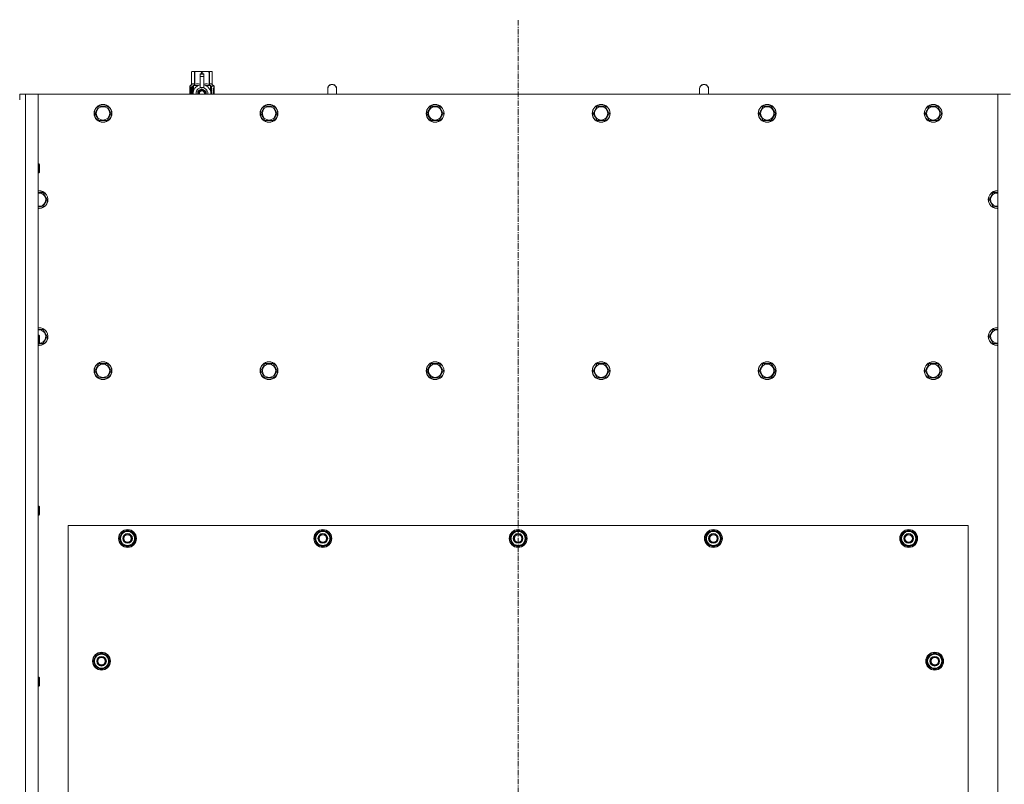
# Model space of a CAD drawing. Units: millimetres. Extents: x 0 to 30584, y -7 to 21000.
# Drawn here: x 5251 to 6574, y 6406 to 7434 of the extents above; entities that cross this region are included whole.
import ezdxf

# ---------------------------------------------------------------- set-up
doc = ezdxf.new("R2010")
doc.units = ezdxf.units.MM
doc.linetypes.add('K5LT_AXLED', pattern=[12, 7.5, -1.5, 1.5, -1.5])
doc.linetypes.add('K5LT_THIN', pattern=[0])
for name, color, linetype, true_color in [('OSI', 2, 'Continuous', 0xffff00), ('R', 1, 'Continuous', 0xff0000), ('WELDING', 7, 'Continuous', 0xffffff)]:
    doc.layers.add(name, color=color, linetype=linetype, true_color=true_color)

msp = doc.modelspace()

# ---------------------------------------------------------------- linework, layer by layer
at = {"layer": 'OSI', "color": 30, "linetype": 'K5LT_AXLED', "lineweight": 18, "true_color": 0xff8000}
msp.add_line((5920.7, 5277.6), (5920.7, 7433.6), dxfattribs=at)
at = {"layer": 'R', "color": 7, "linetype": 'K5LT_THIN', "lineweight": 18}
for p, q in [((5481.8, 7363.5), (5482.7, 7364.1)), ((5481.8, 7363.5), (5481.8, 7363.5)), ((5481.8, 7346.4), (5481.8, 7363.5)), ((5481.8, 7346.4), (5481.8, 7363.5)), ((5482.7, 7364.1), (5483.7, 7364.1)), ((5483.7, 7364.1), (5490.7, 7364.1)), ((5485.6, 7363.5), (5485.6, 7346.4)), ((5485.6, 7363.5), (5486.2, 7363.5)), ((5486.2, 7346.4), (5486.2, 7363.5)), ((5490.7, 7364.1), (5500.7, 7364.1)), ((5493.2, 7360.7), (5493.2, 7360.7)), ((5498.2, 7360.7), (5493.2, 7360.7)), ((5493.2, 7360.1), (5493.2, 7360.7)), ((5498.2, 7360.7), (5493.2, 7360.7)), ((5493.2, 7357.2), (5493.2, 7360.1)), ((5498.2, 7360.1), (5493.2, 7360.1)), ((5495.3, 7363.5), (5495.3, 7360.7)), ((5495.3, 7363.5), (5496.1, 7363.5)), ((5496.1, 7360.7), (5496.1, 7363.5)), ((5498.2, 7360.7), (5498.2, 7360.1)), ((5498.2, 7360.7), (5498.2, 7360.7)), ((5498.2, 7360.1), (5498.2, 7357.2)), ((5500.7, 7364.1), (5507.7, 7364.1)), ((5505.3, 7363.5), (5505.8, 7363.5)), ((5505.3, 7363.5), (5505.3, 7346.4)), ((5505.8, 7346.4), (5505.8, 7363.5)), ((5507.7, 7364.1), (5508.7, 7364.1)), ((5509.6, 7363.5), (5508.7, 7364.1)), ((5509.6, 7363.5), (5509.6, 7346.4)), ((5509.6, 7346.4), (5509.6, 7363.5)), ((5509.6, 7363.5), (5509.6, 7363.5)), ((5479.5, 7344.1), (5481.8, 7346.4)), ((5481.8, 7346.4), (5481.8, 7346.4)), ((5485.6, 7346.4), (5486.2, 7346.4)), ((5493.2, 7357.2), (5498.2, 7357.2)), ((5493.2, 7342.3), (5493.2, 7357.2)), ((5498.2, 7357.2), (5498.2, 7342.3)), ((5505.3, 7346.4), (5505.8, 7346.4)), ((5509.6, 7346.4), (5509.6, 7346.4)), ((5512, 7344.1), (5509.6, 7346.4)), ((5250.7, 7333.6), (5258.7, 7333.6)), ((5250.7, 7325.6), (5250.7, 7333.6)), ((5258.7, 7333.6), (5275.7, 7333.6)), ((5258.7, 7333.6), (5258.7, 5523.6)), ((6565.7, 7333.6), (5275.7, 7333.6)), ((5275.7, 7333.6), (5275.7, 5523.6)), ((5481.9, 7342.4), (5479.4, 7342.4)), ((5479.4, 7333.6), (5479.4, 7342.4)), ((5482.9, 7344.1), (5479.5, 7344.1)), ((5479.5, 7342.4), (5479.5, 7344.1)), ((5479.7, 7338.4), (5481, 7338.4)), ((5479.7, 7336.9), (5479.7, 7338.4)), ((5481, 7336.9), (5479.7, 7336.9)), ((5479.8, 7338.4), (5479.8, 7336.9)), ((5481, 7340.3), (5481.5, 7340.3)), ((5481, 7338.4), (5481, 7340.3)), ((5481.1, 7338.4), (5481, 7338.4)), ((5481.1, 7336.9), (5481, 7336.9)), ((5481, 7335), (5481, 7336.9)), ((5481.5, 7335), (5481, 7335)), ((5481.1, 7340.3), (5481.1, 7338.4)), ((5481.1, 7336.9), (5481.1, 7335)), ((5481.5, 7340.3), (5481.5, 7335)), ((5482, 7342.4), (5481.9, 7342.4)), ((5481.9, 7333.6), (5481.9, 7342.4)), ((5482, 7342.4), (5482, 7333.6)), ((5482.9, 7333.6), (5482.9, 7344.1)), ((5484, 7336.7), (5484, 7336.7)), ((5484, 7336.7), (5484, 7336.7)), ((5484.2, 7345.1), (5490.6, 7345.1)), ((5484.2, 7345.1), (5484.2, 7337.6)), ((5495.7, 7340.6), (5490.2, 7337.4)), ((5490.2, 7337.4), (5490.2, 7334.2)), ((5490.2, 7334.2), (5490.2, 7333.6)), ((5493.2, 7341.8), (5493.2, 7342.3)), ((5493.8, 7342.3), (5493.2, 7342.3)), ((5501.3, 7337.4), (5495.7, 7340.6)), ((5498.2, 7342.3), (5497.6, 7342.3)), ((5498.2, 7342.3), (5498.2, 7341.8)), ((5500.9, 7345.1), (5507.2, 7345.1)), ((5501.3, 7333.6), (5501.3, 7337.4)), ((5507.2, 7337.6), (5507.2, 7345.1)), ((5507.5, 7336.7), (5507.5, 7336.7)), ((5507.5, 7336.7), (5507.5, 7336.7)), ((5512, 7344.1), (5508.5, 7344.1)), ((5508.5, 7344.1), (5508.5, 7333.6)), ((5510.6, 7340.1), (5510.6, 7341.6)), ((5510.6, 7341.6), (5510.7, 7341.6)), ((5510.6, 7340.1), (5510.7, 7340.1)), ((5510.6, 7338.5), (5510.6, 7338.7)), ((5510.6, 7338.7), (5510.7, 7338.7)), ((5510.6, 7338.5), (5510.7, 7338.5)), ((5510.6, 7336.7), (5510.7, 7336.7)), ((5510.6, 7336.3), (5510.6, 7336.7)), ((5510.6, 7336.3), (5510.7, 7336.3)), ((5510.6, 7334.3), (5510.6, 7334.7)), ((5510.6, 7334.7), (5510.7, 7334.7)), ((5510.6, 7334.3), (5510.7, 7334.3)), ((5510.7, 7341.6), (5510.9, 7341.6)), ((5510.7, 7340.1), (5510.7, 7341.6)), ((5510.7, 7338.5), (5510.7, 7338.7)), ((5510.7, 7338.7), (5511.7, 7338.7)), ((5510.7, 7336.7), (5511.7, 7336.7)), ((5510.7, 7336.3), (5510.7, 7336.7)), ((5511.5, 7336.3), (5510.7, 7336.3)), ((5510.7, 7334.3), (5510.7, 7334.7)), ((5511.7, 7334.3), (5510.7, 7334.3)), ((5510.9, 7341.6), (5510.9, 7340.4)), ((5510.9, 7337.6), (5511, 7337.6)), ((5511, 7340.8), (5511.1, 7340.8)), ((5511.7, 7338.3), (5511, 7338.3)), ((5511.1, 7337.6), (5511, 7337.6)), ((5511, 7334.7), (5511.7, 7334.7)), ((5511.2, 7339.8), (5511.3, 7339.8)), ((5511.2, 7333.7), (5511.3, 7333.7)), ((5511.3, 7341.8), (5511.4, 7341.8)), ((5511.3, 7340.1), (5511.3, 7339.8)), ((5511.4, 7339.7), (5511.4, 7340.1)), ((5511.4, 7340.1), (5511.5, 7340.1)), ((5511.4, 7339.7), (5511.5, 7339.7)), ((5511.5, 7340.7), (5511.6, 7340.7)), ((5511.5, 7339.7), (5511.5, 7340.1)), ((5511.7, 7338.7), (5511.7, 7338.3)), ((5511.7, 7336.7), (5511.7, 7336.3)), ((5511.7, 7334.7), (5511.7, 7334.3)), ((5511.9, 7340.6), (5512, 7340.6)), ((5511.9, 7340.2), (5511.9, 7340.6)), ((5511.9, 7340.2), (5512, 7340.2)), ((5511.9, 7339.8), (5512, 7339.8)), ((5511.9, 7339.4), (5511.9, 7339.8)), ((5511.9, 7339.4), (5512, 7339.4)), ((5511.9, 7338.9), (5512, 7338.9)), ((5511.9, 7337.9), (5512, 7337.9)), ((5511.9, 7336.9), (5512, 7336.9)), ((5511.9, 7336.4), (5511.9, 7336.7)), ((5511.9, 7336.7), (5512, 7336.7)), ((5511.9, 7336.4), (5512, 7336.4)), ((5511.9, 7334.5), (5511.9, 7334.7)), ((5511.9, 7334.7), (5512, 7334.7)), ((5511.9, 7334.5), (5512, 7334.5)), ((5511.9, 7333.6), (5512, 7333.6)), ((5512, 7340.6), (5512, 7344.1)), ((5512, 7340.2), (5512, 7340.6)), ((5512, 7339.8), (5512, 7340.2)), ((5512, 7339.4), (5512, 7339.8)), ((5512, 7338.9), (5512, 7339.4)), ((5512, 7338.9), (5512, 7338.9)), ((5512, 7338.9), (5512, 7338.9)), ((5512, 7337.6), (5512.1, 7337.6)), ((5512.1, 7337.3), (5512, 7336.9)), ((5512, 7336.9), (5512, 7336.9)), ((5512, 7336.7), (5512, 7336.9)), ((5512, 7336.8), (5512, 7336.8)), ((5512, 7336.4), (5512, 7336.7)), ((5512, 7334.7), (5512, 7335.9)), ((5512, 7335.5), (5512, 7335.5)), ((5512, 7334.7), (5512.1, 7334.7)), ((5512, 7334.5), (5512, 7334.7)), ((5512.1, 7334.3), (5512, 7334.3)), ((5512.1, 7333.6), (5512, 7333.6)), ((5512, 7333.6), (5512, 7333.6)), ((5512.1, 7340.5), (5512.1, 7340.3)), ((5512.1, 7339.7), (5512.1, 7339.5)), ((5512.1, 7337.9), (5512.1, 7338.4)), ((5512.1, 7335.9), (5512.1, 7336.2)), ((5512.1, 7334.3), (5512.1, 7334.7)), ((5676.7, 7340.6), (5676.7, 7333.6)), ((6176.7, 7340.6), (6176.7, 7333.6)), ((6565.7, 7333.6), (6582.7, 7333.6)), ((6565.7, 5523.6), (6565.7, 7333.6)), ((5351.8, 7307.6), (5357.2, 7317.1)), ((5354.5, 7302.8), (5351.8, 7307.6)), ((5357.2, 7317.1), (5368.2, 7317.1)), ((5368.2, 7317.1), (5373.7, 7307.6)), ((5373.7, 7307.6), (5368.2, 7298.1)), ((5575, 7307.6), (5580.4, 7317.1)), ((5577.7, 7302.8), (5575, 7307.6)), ((5580.4, 7317.1), (5591.4, 7317.1)), ((5591.4, 7317.1), (5596.9, 7307.6)), ((5596.9, 7307.6), (5591.4, 7298.1)), ((5798.2, 7307.6), (5803.6, 7317.1)), ((5800.9, 7302.8), (5798.2, 7307.6)), ((5803.6, 7317.1), (5814.6, 7317.1)), ((5814.6, 7317.1), (5820.1, 7307.6)), ((5820.1, 7307.6), (5814.6, 7298.1)), ((6021.4, 7307.6), (6026.8, 7317.1)), ((6024.1, 7302.8), (6021.4, 7307.6)), ((6026.8, 7317.1), (6037.8, 7317.1)), ((6037.8, 7317.1), (6043.3, 7307.6)), ((6043.3, 7307.6), (6037.8, 7298.1)), ((6244.6, 7307.6), (6250, 7317.1)), ((6247.3, 7302.8), (6244.6, 7307.6)), ((6250, 7317.1), (6261, 7317.1)), ((6261, 7317.1), (6266.5, 7307.6)), ((6266.5, 7307.6), (6261, 7298.1)), ((6467.8, 7307.6), (6473.2, 7317.1)), ((6470.5, 7302.8), (6467.8, 7307.6)), ((6473.2, 7317.1), (6484.2, 7317.1)), ((6484.2, 7317.1), (6489.7, 7307.6)), ((6489.7, 7307.6), (6484.2, 7298.1)), ((5357.2, 7298.1), (5354.5, 7302.8)), ((5368.2, 7298.1), (5357.2, 7298.1)), ((5580.4, 7298.1), (5577.7, 7302.8)), ((5591.4, 7298.1), (5580.4, 7298.1)), ((5803.6, 7298.1), (5800.9, 7302.8)), ((5814.6, 7298.1), (5803.6, 7298.1)), ((6026.8, 7298.1), (6024.1, 7302.8)), ((6037.8, 7298.1), (6026.8, 7298.1)), ((6250, 7298.1), (6247.3, 7302.8)), ((6261, 7298.1), (6250, 7298.1)), ((6473.2, 7298.1), (6470.5, 7302.8)), ((6484.2, 7298.1), (6473.2, 7298.1)), ((5275.7, 7239.6), (5276.6, 7239.6)), ((5276.6, 7239.6), (5277.2, 7238.6)), ((5276.6, 7239.6), (5276.6, 7227.6)), ((5275.7, 7227.6), (5276.6, 7227.6)), ((5276.6, 7227.6), (5277.2, 7228.6)), ((5277.2, 7238.6), (5277.2, 7228.6)), ((5275.7, 7201.1), (5282.2, 7201.1)), ((5282.2, 7201.1), (5287.7, 7191.6)), ((6553.8, 7191.6), (6559.2, 7201.1)), ((6559.2, 7201.1), (6565.7, 7201.1)), ((5287.7, 7191.6), (5282.2, 7182.1)), ((6559.2, 7182.1), (6553.8, 7191.6)), ((5276.7, 7182.1), (5275.7, 7182.1)), ((5282.2, 7182.1), (5276.7, 7182.1)), ((6564.7, 7182.1), (6559.2, 7182.1)), ((6565.7, 7182.1), (6564.7, 7182.1)), ((5275.7, 7017.1), (5282.2, 7017.1)), ((5282.2, 7017.1), (5287.7, 7007.6)), ((6553.8, 7007.6), (6559.2, 7017.1)), ((6559.2, 7017.1), (6565.7, 7017.1)), ((5275.7, 7009.6), (5276.6, 7009.6)), ((5276.6, 7009.6), (5277.2, 7008.6)), ((5276.6, 7009.6), (5276.6, 6997.6)), ((5277.2, 7008.6), (5277.2, 6998.6)), ((5287.7, 7007.6), (5282.2, 6998.1)), ((6559.2, 6998.1), (6553.8, 7007.6)), ((5275.7, 6997.6), (5276.6, 6997.6)), ((5276.6, 6997.6), (5277.2, 6998.6)), ((5282.2, 6998.1), (5276.9, 6998.1)), ((6564.7, 6998.1), (6559.2, 6998.1)), ((6565.7, 6998.1), (6564.7, 6998.1)), ((5351.8, 6961.6), (5357.2, 6971.1)), ((5357.2, 6971.1), (5368.2, 6971.1)), ((5368.2, 6971.1), (5373.7, 6961.6)), ((5575, 6961.6), (5580.4, 6971.1)), ((5580.4, 6971.1), (5591.4, 6971.1)), ((5591.4, 6971.1), (5596.9, 6961.6)), ((5798.2, 6961.6), (5803.6, 6971.1)), ((5803.6, 6971.1), (5814.6, 6971.1)), ((5814.6, 6971.1), (5820.1, 6961.6)), ((6021.4, 6961.6), (6026.8, 6971.1)), ((6026.8, 6971.1), (6037.8, 6971.1)), ((6037.8, 6971.1), (6043.3, 6961.6)), ((6244.6, 6961.6), (6250, 6971.1)), ((6250, 6971.1), (6261, 6971.1)), ((6261, 6971.1), (6266.5, 6961.6)), ((6467.8, 6961.6), (6473.2, 6971.1)), ((6473.2, 6971.1), (6484.2, 6971.1)), ((6484.2, 6971.1), (6489.7, 6961.6)), ((5357.2, 6952.1), (5351.8, 6961.6)), ((5362.7, 6952.1), (5357.2, 6952.1)), ((5368.2, 6952.1), (5362.7, 6952.1)), ((5373.7, 6961.6), (5368.2, 6952.1)), ((5580.4, 6952.1), (5575, 6961.6)), ((5585.9, 6952.1), (5580.4, 6952.1)), ((5591.4, 6952.1), (5585.9, 6952.1)), ((5596.9, 6961.6), (5591.4, 6952.1)), ((5803.6, 6952.1), (5798.2, 6961.6)), ((5809.1, 6952.1), (5803.6, 6952.1)), ((5814.6, 6952.1), (5809.1, 6952.1)), ((5820.1, 6961.6), (5814.6, 6952.1)), ((6026.8, 6952.1), (6021.4, 6961.6)), ((6032.3, 6952.1), (6026.8, 6952.1)), ((6037.8, 6952.1), (6032.3, 6952.1)), ((6043.3, 6961.6), (6037.8, 6952.1)), ((6250, 6952.1), (6244.6, 6961.6)), ((6255.5, 6952.1), (6250, 6952.1)), ((6261, 6952.1), (6255.5, 6952.1)), ((6266.5, 6961.6), (6261, 6952.1)), ((6473.2, 6952.1), (6467.8, 6961.6)), ((6478.7, 6952.1), (6473.2, 6952.1)), ((6484.2, 6952.1), (6478.7, 6952.1)), ((6489.7, 6961.6), (6484.2, 6952.1)), ((5275.7, 6779.6), (5276.6, 6779.6)), ((5276.6, 6779.6), (5277.2, 6778.6)), ((5276.6, 6779.6), (5276.6, 6767.6)), ((5277.2, 6778.6), (5277.2, 6768.6)), ((5275.7, 6767.6), (5276.6, 6767.6)), ((5276.6, 6767.6), (5277.2, 6768.6)), ((5315.7, 6753.6), (5315.7, 5608.6)), ((6525.7, 6753.6), (5315.7, 6753.6)), ((6525.7, 5608.6), (6525.7, 6753.6)), ((5384.8, 6736.1), (5390.2, 6745.6)), ((5385.4, 6737.2), (5385.3, 6737.2)), ((5386.1, 6738.3), (5385.5, 6738.3)), ((5390.2, 6745.6), (5395.7, 6745.6)), ((5395.7, 6745.6), (5401.2, 6745.6)), ((5401.2, 6745.6), (5406.7, 6736.1)), ((5647.3, 6736.1), (5652.7, 6745.6)), ((5647.9, 6737.2), (5647.8, 6737.2)), ((5648.6, 6738.3), (5648, 6738.3)), ((5652.7, 6745.6), (5658.2, 6745.6)), ((5658.2, 6745.6), (5663.7, 6745.6)), ((5663.7, 6745.6), (5669.2, 6736.1)), ((5909.8, 6736.1), (5915.2, 6745.6)), ((5910.4, 6737.2), (5910.3, 6737.2)), ((5911.1, 6738.3), (5910.5, 6738.3)), ((5915.2, 6745.6), (5920.7, 6745.6)), ((5920.7, 6745.6), (5926.2, 6745.6)), ((5926.2, 6745.6), (5931.7, 6736.1)), ((6172.3, 6736.1), (6177.7, 6745.6)), ((6172.9, 6737.2), (6172.8, 6737.2)), ((6173.6, 6738.3), (6173, 6738.3)), ((6177.7, 6745.6), (6183.2, 6745.6)), ((6183.2, 6745.6), (6188.7, 6745.6)), ((6188.7, 6745.6), (6194.2, 6736.1)), ((6434.8, 6736.1), (6440.2, 6745.6)), ((6435.4, 6737.2), (6435.3, 6737.2)), ((6436.1, 6738.3), (6435.5, 6738.3)), ((6440.2, 6745.6), (6445.7, 6745.6)), ((6445.7, 6745.6), (6451.2, 6745.6)), ((6451.2, 6745.6), (6456.7, 6736.1)), ((5390.2, 6726.6), (5384.8, 6736.1)), ((5385.3, 6735), (5385.3, 6735)), ((5395.7, 6726.6), (5390.2, 6726.6)), ((5401.2, 6726.6), (5395.7, 6726.6)), ((5406.7, 6736.1), (5401.2, 6726.6)), ((5652.7, 6726.6), (5647.3, 6736.1)), ((5647.8, 6735), (5647.8, 6735)), ((5658.2, 6726.6), (5652.7, 6726.6)), ((5663.7, 6726.6), (5658.2, 6726.6)), ((5669.2, 6736.1), (5663.7, 6726.6)), ((5915.2, 6726.6), (5909.8, 6736.1)), ((5910.3, 6735), (5910.3, 6735)), ((5920.7, 6726.6), (5915.2, 6726.6)), ((5926.2, 6726.6), (5920.7, 6726.6)), ((5931.7, 6736.1), (5926.2, 6726.6)), ((6177.7, 6726.6), (6172.3, 6736.1)), ((6172.8, 6735), (6172.8, 6735)), ((6183.2, 6726.6), (6177.7, 6726.6)), ((6188.7, 6726.6), (6183.2, 6726.6)), ((6194.2, 6736.1), (6188.7, 6726.6)), ((6440.2, 6726.6), (6434.8, 6736.1)), ((6435.3, 6735), (6435.3, 6735)), ((6445.7, 6726.6), (6440.2, 6726.6)), ((6451.2, 6726.6), (6445.7, 6726.6)), ((6456.7, 6736.1), (6451.2, 6726.6)), ((5349.8, 6571.1), (5355.2, 6580.6)), ((5355.2, 6580.6), (5360.7, 6580.6)), ((5360.7, 6580.6), (5366.2, 6580.6)), ((5366.2, 6580.6), (5371.7, 6571.1)), ((6469.8, 6571.1), (6475.2, 6580.6)), ((6475.2, 6580.6), (6480.7, 6580.6)), ((6480.7, 6580.6), (6486.2, 6580.6)), ((6486.2, 6580.6), (6491.7, 6571.1)), ((5355.2, 6561.6), (5349.8, 6571.1)), ((5350.4, 6572.2), (5350.3, 6572.2)), ((5350.3, 6570), (5350.3, 6570)), ((5351.1, 6573.3), (5350.5, 6573.3)), ((5371.7, 6571.1), (5366.2, 6561.6)), ((6475.2, 6561.6), (6469.8, 6571.1)), ((6470.4, 6572.2), (6470.3, 6572.2)), ((6470.3, 6570), (6470.3, 6570)), ((6471.1, 6573.3), (6470.5, 6573.3)), ((6491.7, 6571.1), (6486.2, 6561.6)), ((5360.7, 6561.6), (5355.2, 6561.6)), ((5366.2, 6561.6), (5360.7, 6561.6)), ((6480.7, 6561.6), (6475.2, 6561.6)), ((6486.2, 6561.6), (6480.7, 6561.6)), ((5275.7, 6549.6), (5276.6, 6549.6)), ((5276.6, 6549.6), (5277.2, 6548.6)), ((5276.6, 6549.6), (5276.6, 6537.6)), ((5276.6, 6537.6), (5277.2, 6538.6)), ((5277.2, 6548.6), (5277.2, 6538.6)), ((5275.7, 6537.6), (5276.6, 6537.6))]:
    msp.add_line(p, q, dxfattribs=at)
for centre, radius in [((5362.7, 7307.6), 12), ((5362.7, 7307.6), 11.8), ((5585.9, 7307.6), 12), ((5585.9, 7307.6), 11.8), ((5809.1, 7307.6), 12), ((5809.1, 7307.6), 11.8), ((6032.3, 7307.6), 12), ((6032.3, 7307.6), 11.8), ((6255.5, 7307.6), 12), ((6255.5, 7307.6), 11.8), ((6478.7, 7307.6), 12), ((6478.7, 7307.6), 11.8), ((5362.7, 7307.6), 8.97), ((5585.9, 7307.6), 8.97), ((5809.1, 7307.6), 8.97), ((6032.3, 7307.6), 8.97), ((6255.5, 7307.6), 8.97), ((6478.7, 7307.6), 8.97), ((5362.7, 6961.6), 12), ((5362.7, 6961.6), 11.8), ((5362.7, 6961.6), 8.97), ((5585.9, 6961.6), 12), ((5585.9, 6961.6), 11.8), ((5585.9, 6961.6), 8.97), ((5809.1, 6961.6), 12), ((5809.1, 6961.6), 11.8), ((5809.1, 6961.6), 8.97), ((6032.3, 6961.6), 12), ((6032.3, 6961.6), 11.8), ((6032.3, 6961.6), 8.97), ((6255.5, 6961.6), 12), ((6255.5, 6961.6), 11.8), ((6255.5, 6961.6), 8.97), ((6478.7, 6961.6), 12), ((6478.7, 6961.6), 11.8), ((6478.7, 6961.6), 8.97), ((5395.7, 6736.1), 12), ((5395.7, 6736.1), 11.8), ((5395.7, 6736.1), 6.5), ((5395.7, 6736.1), 6), ((5395.7, 6736.1), 5), ((5658.2, 6736.1), 12), ((5658.2, 6736.1), 11.8), ((5658.2, 6736.1), 6.5), ((5658.2, 6736.1), 6), ((5658.2, 6736.1), 5), ((5920.7, 6736.1), 12), ((5920.7, 6736.1), 11.8), ((5920.7, 6736.1), 6.5), ((5920.7, 6736.1), 6), ((5920.7, 6736.1), 5), ((6183.2, 6736.1), 12), ((6183.2, 6736.1), 11.8), ((6183.2, 6736.1), 6.5), ((6183.2, 6736.1), 6), ((6183.2, 6736.1), 5), ((6445.7, 6736.1), 12), ((6445.7, 6736.1), 11.8), ((6445.7, 6736.1), 6.5), ((6445.7, 6736.1), 6), ((6445.7, 6736.1), 5), ((5360.7, 6571.1), 12), ((5360.7, 6571.1), 11.8), ((6480.7, 6571.1), 12), ((6480.7, 6571.1), 11.8), ((5360.7, 6571.1), 6.5), ((5360.7, 6571.1), 6), ((5360.7, 6571.1), 5), ((6480.7, 6571.1), 6.5), ((6480.7, 6571.1), 6), ((6480.7, 6571.1), 5)]:
    msp.add_circle(centre, radius, dxfattribs=at)
for centre, radius, start, end in [((5495.7, 7334.2), 12, 102.0247, 183.1633), ((5495.7, 7334.2), 12, 357.979, 77.9753), ((5670.7, 7340.6), 6, 0, 180.0045), ((5670.7, 7340.6), 6, 0, 180), ((6170.7, 7340.6), 6, 0, 180.0045), ((6170.7, 7340.6), 6, 0, 180), ((5495.7, 7334.2), 8, 108.21, 184.7479), ((5495.7, 7334.2), 5.2, 90, 187.3214), ((5495.7, 7334.2), 4.7, 90, 188.1059), ((5495.7, 7334.2), 4, 90, 189.5288), ((5495.7, 7334.2), 3.5, 90, 190.9057), ((5495.7, 7334.2), 8.29, 76.6635, 103.3365), ((5495.7, 7334.2), 5.2, 352.6786, 90), ((5495.7, 7334.2), 4.7, 351.8941, 90), ((5495.7, 7334.2), 4, 350.4712, 90), ((5495.7, 7334.2), 3.5, 349.0943, 90), ((5495.7, 7334.2), 8, 355.2521, 71.79), ((5495.7, 7334.2), 12, 356.8367, 357.979), ((5670.7, 7340.6), 6, 180, 180.0045), ((6170.7, 7340.6), 6, 180, 180.0045), ((5276.7, 7191.6), 12, 270, 94.7802), ((5276.7, 7191.6), 11.8, 270, 94.8504), ((5276.7, 7191.6), 8.97, 270, 96.399), ((6564.7, 7191.6), 12, 85.2198, 270), ((6564.7, 7191.6), 11.8, 85.1496, 270), ((6564.7, 7191.6), 8.97, 83.601, 270), ((5276.7, 7191.6), 8.97, 263.601, 270), ((5276.7, 7191.6), 11.8, 265.1496, 270), ((5276.7, 7191.6), 12, 265.2198, 270), ((6564.7, 7191.6), 8.97, 270, 276.399), ((6564.7, 7191.6), 11.8, 270, 274.8504), ((6564.7, 7191.6), 12, 270, 274.7802), ((5276.7, 7007.6), 12, 270, 94.7802), ((5276.7, 7007.6), 11.8, 270, 94.8504), ((5276.7, 7007.6), 8.97, 273.1945, 96.399), ((6564.7, 7007.6), 12, 85.2198, 270), ((6564.7, 7007.6), 11.8, 85.1496, 270), ((6564.7, 7007.6), 8.97, 83.601, 270), ((5276.7, 7007.6), 11.8, 265.1496, 270), ((5276.7, 7007.6), 12, 265.2198, 270), ((6564.7, 7007.6), 8.97, 270, 276.399), ((6564.7, 7007.6), 11.8, 270, 274.8504), ((6564.7, 7007.6), 12, 270, 274.7802), ((5395.7, 6736.1), 10.5, 167.3589, 173.8105), ((5395.7, 6736.1), 10.5, 124.7912, 167.3589), ((5395.7, 6736.1), 9.5, 90, 270), ((5395.7, 6736.1), 10.5, 64.7912, 115.2088), ((5395.7, 6736.1), 9.5, 270, 90), ((5395.7, 6736.1), 10.5, 4.7912, 55.2088), ((5658.2, 6736.1), 10.5, 167.3589, 173.8105), ((5658.2, 6736.1), 10.5, 124.7912, 167.3589), ((5658.2, 6736.1), 9.5, 90, 270), ((5658.2, 6736.1), 10.5, 64.7912, 115.2088), ((5658.2, 6736.1), 9.5, 270, 90), ((5658.2, 6736.1), 10.5, 4.7912, 55.2088), ((5920.7, 6736.1), 10.5, 167.3589, 173.8105), ((5920.7, 6736.1), 10.5, 124.7912, 167.3589), ((5920.7, 6736.1), 9.5, 90, 270), ((5920.7, 6736.1), 10.5, 64.7912, 115.2088), ((5920.7, 6736.1), 9.5, 270, 90), ((5920.7, 6736.1), 10.5, 4.7912, 55.2088), ((6183.2, 6736.1), 10.5, 167.3589, 173.8105), ((6183.2, 6736.1), 10.5, 124.7912, 167.3589), ((6183.2, 6736.1), 9.5, 90, 270), ((6183.2, 6736.1), 10.5, 64.7912, 115.2088), ((6183.2, 6736.1), 9.5, 270, 90), ((6183.2, 6736.1), 10.5, 4.7912, 55.2088), ((6445.7, 6736.1), 10.5, 167.3589, 173.8105), ((6445.7, 6736.1), 10.5, 124.7912, 167.3589), ((6445.7, 6736.1), 9.5, 90, 270), ((6445.7, 6736.1), 10.5, 64.7912, 115.2088), ((6445.7, 6736.1), 9.5, 270, 90), ((6445.7, 6736.1), 10.5, 4.7912, 55.2088), ((5395.7, 6736.1), 10.5, 185.5324, 235.2088), ((5395.7, 6736.1), 10.5, 244.7912, 295.2088), ((5395.7, 6736.1), 10.5, 304.7912, 355.2088), ((5658.2, 6736.1), 10.5, 185.5324, 235.2088), ((5658.2, 6736.1), 10.5, 244.7912, 295.2088), ((5658.2, 6736.1), 10.5, 304.7912, 355.2088), ((5920.7, 6736.1), 10.5, 185.5324, 235.2088), ((5920.7, 6736.1), 10.5, 244.7912, 295.2088), ((5920.7, 6736.1), 10.5, 304.7912, 355.2088), ((6183.2, 6736.1), 10.5, 185.5324, 235.2088), ((6183.2, 6736.1), 10.5, 244.7912, 295.2088), ((6183.2, 6736.1), 10.5, 304.7912, 355.2088), ((6445.7, 6736.1), 10.5, 185.5324, 235.2088), ((6445.7, 6736.1), 10.5, 244.7912, 295.2088), ((6445.7, 6736.1), 10.5, 304.7912, 355.2088), ((5360.7, 6571.1), 10.5, 124.7912, 167.3589), ((5360.7, 6571.1), 9.5, 90, 270), ((5360.7, 6571.1), 10.5, 64.7912, 115.2088), ((5360.7, 6571.1), 9.5, 270, 90), ((5360.7, 6571.1), 10.5, 4.7912, 55.2088), ((6480.7, 6571.1), 10.5, 124.7912, 167.3589), ((6480.7, 6571.1), 9.5, 90, 270), ((6480.7, 6571.1), 10.5, 64.7912, 115.2088), ((6480.7, 6571.1), 9.5, 270, 90), ((6480.7, 6571.1), 10.5, 4.7912, 55.2088), ((5360.7, 6571.1), 10.5, 167.3589, 173.8105), ((5360.7, 6571.1), 10.5, 185.5324, 235.2088), ((5360.7, 6571.1), 10.5, 304.7912, 355.2088), ((6480.7, 6571.1), 10.5, 167.3589, 173.8105), ((6480.7, 6571.1), 10.5, 185.5324, 235.2088), ((6480.7, 6571.1), 10.5, 304.7912, 355.2088), ((5360.7, 6571.1), 10.5, 244.7912, 295.2088), ((6480.7, 6571.1), 10.5, 244.7912, 295.2088)]:
    msp.add_arc(centre, radius, start, end, dxfattribs=at)
at = {"layer": 'WELDING', "color": 7, "linetype": 'K5LT_THIN', "lineweight": 18}
for p, q in [((5486.2, 7346.4), (5488.6, 7347.1)), ((5488.6, 7347.1), (5490.9, 7347.3)), ((5490.9, 7347.3), (5493.2, 7347)), ((5498.2, 7347), (5500.5, 7347.3)), ((5500.5, 7347.3), (5502.8, 7347.1)), ((5502.8, 7347.1), (5505.3, 7346.4)), ((5479.5, 7340.4), (5479.4, 7339.5)), ((5479.4, 7339.5), (5479.4, 7339.5)), ((5479.4, 7339.5), (5479.4, 7339.3)), ((5479.4, 7339.3), (5479.4, 7339.1)), ((5479.4, 7339.1), (5479.4, 7338.5)), ((5479.4, 7338.5), (5479.4, 7338)), ((5479.4, 7338), (5479.4, 7337.8)), ((5479.4, 7337.8), (5479.4, 7337.4)), ((5479.4, 7337.4), (5479.4, 7337.2)), ((5479.4, 7337.2), (5479.4, 7336.9)), ((5479.4, 7336.9), (5479.4, 7336.5)), ((5479.4, 7336.5), (5479.4, 7336)), ((5479.4, 7336), (5479.4, 7335.9)), ((5479.4, 7335.9), (5479.4, 7335.8)), ((5479.4, 7335.8), (5479.4, 7335.5)), ((5479.4, 7335.5), (5479.4, 7335)), ((5479.4, 7335), (5479.5, 7334.3)), ((5479.6, 7341.2), (5479.5, 7340.4)), ((5479.6, 7340.8), (5479.5, 7339.3)), ((5479.5, 7339.3), (5479.5, 7338)), ((5479.5, 7337.3), (5479.5, 7335.5)), ((5479.5, 7335.5), (5479.7, 7334.2)), ((5479.5, 7334.3), (5479.8, 7333.7)), ((5479.9, 7341.6), (5479.6, 7340.8)), ((5479.7, 7341.5), (5479.6, 7341.2)), ((5479.8, 7341.6), (5479.7, 7341.5)), ((5479.7, 7334.2), (5480, 7333.6)), ((5480, 7341.6), (5479.8, 7341.6)), ((5479.8, 7341.6), (5479.8, 7341.6)), ((5479.8, 7341.6), (5479.8, 7341.6)), ((5479.8, 7341.6), (5479.8, 7341.6)), ((5479.8, 7333.7), (5479.8, 7333.7)), ((5479.8, 7333.7), (5479.8, 7333.7)), ((5479.8, 7333.7), (5479.9, 7333.6)), ((5480, 7341.6), (5479.9, 7341.6)), ((5479.9, 7333.6), (5480, 7333.6)), ((5480.3, 7341.5), (5480, 7341.6)), ((5480, 7333.6), (5480.3, 7333.8)), ((5480, 7333.6), (5480, 7333.6)), ((5480.6, 7341.1), (5480.3, 7341.5)), ((5480.3, 7333.8), (5480.6, 7334.1)), ((5481, 7340.5), (5480.6, 7341.1)), ((5480.6, 7334.1), (5480.9, 7334.5)), ((5480.9, 7334.6), (5480.9, 7334.7)), ((5480.9, 7334.7), (5481, 7334.7)), ((5480.9, 7334.5), (5480.9, 7334.6)), ((5480.9, 7334.6), (5480.9, 7334.6)), ((5510.9, 7333.6), (5511, 7333.6)), ((5511, 7340.6), (5511, 7340.8)), ((5511, 7340.4), (5511, 7340.6)), ((5511.1, 7340.3), (5511, 7340.4)), ((5511, 7333.6), (5511.1, 7333.7)), ((5511, 7333.6), (5511.1, 7333.6)), ((5511.1, 7333.7), (5511.2, 7333.7)), ((5511.1, 7333.6), (5511.2, 7333.7)), ((5511.2, 7333.7), (5511.3, 7333.7)), ((5511.3, 7333.7), (5511.4, 7333.7)), ((5511.5, 7341.2), (5511.4, 7341.3)), ((5511.4, 7333.7), (5511.4, 7333.6)), ((5511.4, 7333.6), (5511.5, 7333.6)), ((5511.5, 7341), (5511.5, 7341.2)), ((5511.5, 7340.7), (5511.5, 7341)), ((5512.1, 7338.5), (5512, 7338.5)), ((5512, 7338.5), (5512, 7338.5)), ((5512, 7337), (5512.1, 7337.2)), ((5512, 7336.9), (5512, 7336.9)), ((5512, 7336.9), (5512, 7336.9)), ((5512, 7336.9), (5512, 7336.9)), ((5512, 7336.2), (5512, 7336.4)), ((5512.1, 7336.1), (5512, 7336.2)), ((5512, 7335.6), (5512.1, 7335.8)), ((5512, 7335.5), (5512, 7335.6)), ((5512.1, 7338.3), (5512.1, 7338.5)), ((5512.1, 7337.9), (5512.1, 7338.3)), ((5512.1, 7337.8), (5512.1, 7337.9)), ((5512.1, 7337.7), (5512.1, 7337.8)), ((5512.1, 7337.6), (5512.1, 7337.7)), ((5512.1, 7337.4), (5512.1, 7337.6)), ((5512.1, 7337.2), (5512.1, 7337.4)), ((5512.1, 7335.9), (5512.1, 7336.1)), ((5512.1, 7335.8), (5512.1, 7335.9)), ((5664.7, 7340.6), (5664.7, 7340.6)), ((5664.7, 7340.6), (5664.7, 7340.6)), ((5664.7, 7340.6), (5664.7, 7340.6)), ((5664.7, 7340.6), (5664.7, 7340.6)), ((5664.7, 7340.6), (5664.7, 7340.6)), ((5664.7, 7340.6), (5664.7, 7340.6)), ((5664.7, 7340.6), (5664.7, 7340.6)), ((5664.7, 7340.6), (5664.7, 7340.6)), ((5664.7, 7340.6), (5664.7, 7340.6)), ((5664.7, 7340.6), (5664.7, 7340.6)), ((5664.7, 7340.6), (5664.7, 7340.5)), ((5664.7, 7340.5), (5664.7, 7340.5)), ((5664.7, 7340.5), (5664.7, 7340.5)), ((5664.7, 7340.5), (5664.7, 7340.4)), ((5664.7, 7340.4), (5664.7, 7339.9)), ((5664.7, 7339.9), (5664.7, 7338.1)), ((5664.7, 7338.1), (5664.7, 7334.6)), ((5664.7, 7334.6), (5664.7, 7333.6)), ((6164.7, 7340.6), (6164.7, 7340.6)), ((6164.7, 7340.6), (6164.7, 7340.6)), ((6164.7, 7340.6), (6164.7, 7340.6)), ((6164.7, 7340.6), (6164.7, 7340.6)), ((6164.7, 7340.6), (6164.7, 7340.6)), ((6164.7, 7340.6), (6164.7, 7340.6)), ((6164.7, 7340.6), (6164.7, 7340.6)), ((6164.7, 7340.6), (6164.7, 7340.6)), ((6164.7, 7340.6), (6164.7, 7340.6)), ((6164.7, 7340.6), (6164.7, 7340.6)), ((6164.7, 7340.6), (6164.7, 7340.5)), ((6164.7, 7340.5), (6164.7, 7340.5)), ((6164.7, 7340.5), (6164.7, 7340.5)), ((6164.7, 7340.5), (6164.7, 7340.4)), ((6164.7, 7340.4), (6164.7, 7339.9)), ((6164.7, 7339.9), (6164.7, 7338.1)), ((6164.7, 7338.1), (6164.7, 7334.6)), ((6164.7, 7334.6), (6164.7, 7333.6))]:
    msp.add_line(p, q, dxfattribs=at)
for points, knots in [([(5481.8, 7363.5), (5482, 7363.6), (5482.3, 7363.8), (5482.7, 7363.9), (5483.1, 7364), (5483.5, 7364), (5483.7, 7364.1), (5483.7, 7364.1)], [0, 0, 0, 0, 1.94316, 3.770439, 5.41732, 7.45274, 8, 8, 8, 8]), ([(5483.7, 7364.1), (5483.8, 7364.1), (5484.1, 7364), (5484.5, 7364), (5484.9, 7363.8), (5485.3, 7363.7), (5485.5, 7363.6), (5485.6, 7363.5)], [0, 0, 0, 0, 1.698517, 3.287781, 5.245301, 7.090546, 8, 8, 8, 8]), ([(5486.2, 7363.5), (5486.6, 7363.6), (5487.3, 7363.8), (5488.3, 7363.9), (5489.4, 7364), (5490.2, 7364), (5490.6, 7364.1), (5490.7, 7364.1)], [0, 0, 0, 0, 1.94316, 3.770439, 5.41732, 7.45274, 8, 8, 8, 8]), ([(5490.7, 7364.1), (5491.1, 7364.1), (5491.7, 7364), (5492.6, 7364), (5493.7, 7363.8), (5494.6, 7363.7), (5495.1, 7363.6), (5495.3, 7363.5)], [0, 0, 0, 0, 1.698517, 3.287781, 5.245301, 7.090546, 8, 8, 8, 8]), ([(5496.1, 7363.5), (5496.5, 7363.6), (5497.3, 7363.8), (5498.3, 7363.9), (5499.3, 7364), (5500.1, 7364), (5500.6, 7364.1), (5500.7, 7364.1)], [0, 0, 0, 0, 1.94316, 3.770439, 5.41732, 7.45274, 8, 8, 8, 8]), ([(5500.7, 7364.1), (5501, 7364.1), (5501.6, 7364), (5502.6, 7364), (5503.6, 7363.8), (5504.5, 7363.7), (5505.1, 7363.6), (5505.3, 7363.5)], [0, 0, 0, 0, 1.698517, 3.287781, 5.245301, 7.090546, 8, 8, 8, 8]), ([(5505.8, 7363.5), (5506, 7363.6), (5506.3, 7363.8), (5506.7, 7363.9), (5507.2, 7364), (5507.5, 7364), (5507.7, 7364.1), (5507.7, 7364.1)], [0, 0, 0, 0, 1.94316, 3.770439, 5.41732, 7.45274, 8, 8, 8, 8]), ([(5507.7, 7364.1), (5507.9, 7364.1), (5508.1, 7364), (5508.5, 7364), (5508.9, 7363.8), (5509.3, 7363.7), (5509.5, 7363.6), (5509.6, 7363.5)], [0, 0, 0, 0, 1.698517, 3.287781, 5.245301, 7.090546, 8, 8, 8, 8]), ([(5510.9, 7337.6), (5510.9, 7337.6), (5510.9, 7337.7), (5510.9, 7337.9), (5510.8, 7338), (5510.8, 7338.1), (5510.8, 7338.1), (5510.8, 7338.2), (5510.7, 7338.2), (5510.7, 7338.3), (5510.7, 7338.4), (5510.6, 7338.5), (5510.6, 7338.5)], [0, 0, 0, 0, 1.953889, 3.744313, 4.879375, 5.994963, 6.542956, 7.065705, 8.48127, 8.898081, 12.051703, 13, 13, 13, 13]), ([(5511, 7337.6), (5511, 7337.8), (5510.9, 7338), (5510.8, 7338.3), (5510.8, 7338.4), (5510.7, 7338.5)], [0, 0, 0, 0, 1, 1, 2, 2, 2, 2]), ([(5511, 7340.8), (5511, 7340.9), (5511, 7341), (5511, 7341.2), (5511.1, 7341.3), (5511.1, 7341.4), (5511.1, 7341.5), (5511.1, 7341.5), (5511.1, 7341.6), (5511.2, 7341.6), (5511.2, 7341.6), (5511.2, 7341.7), (5511.3, 7341.8), (5511.3, 7341.8), (5511.3, 7341.8)], [0, 0, 0, 0, 2.120781, 3.853624, 5.005392, 6.61671, 7.279401, 7.921219, 8.478481, 9.06089, 9.840152, 11.059241, 12.826133, 15, 15, 15, 15]), ([(5511, 7338.3), (5511, 7338.2), (5511, 7338.1), (5511.1, 7337.8), (5511.1, 7337.7), (5511.1, 7337.6)], [0, 0, 0, 0, 1, 1, 2, 2, 2, 2]), ([(5511.1, 7340.8), (5511.1, 7341.1), (5511.1, 7341.3), (5511.3, 7341.7), (5511.3, 7341.8), (5511.4, 7341.8)], [0, 0, 0, 0, 1, 1, 2, 2, 2, 2]), ([(5511.4, 7341.4), (5511.4, 7341.4), (5511.3, 7341.3), (5511.2, 7341.1), (5511.2, 7340.9), (5511.2, 7340.7)], [0, 0, 0, 0, 1, 1, 2, 2, 2, 2]), ([(5511.2, 7340.7), (5511.2, 7340.6), (5511.2, 7340.5), (5511.3, 7340.3), (5511.3, 7340.2), (5511.3, 7340.1)], [0, 0, 0, 0, 1, 1, 2, 2, 2, 2]), ([(5511.6, 7340.7), (5511.6, 7340.9), (5511.6, 7341), (5511.5, 7341.3), (5511.5, 7341.4), (5511.4, 7341.4)], [0, 0, 0, 0, 1, 1, 2, 2, 2, 2]), ([(5511.4, 7340.1), (5511.4, 7340.1), (5511.4, 7340.1), (5511.5, 7340.2), (5511.5, 7340.3), (5511.5, 7340.3), (5511.5, 7340.4), (5511.5, 7340.5), (5511.5, 7340.6), (5511.5, 7340.7), (5511.5, 7340.7)], [0, 0, 0, 0, 1.95044, 3.591811, 4.706305, 5.601891, 6.731588, 8.426123, 9.999932, 11, 11, 11, 11]), ([(5511.7, 7340.7), (5511.7, 7340.4), (5511.7, 7340.2), (5511.6, 7339.8), (5511.6, 7339.7), (5511.5, 7339.7)], [0, 0, 0, 0, 1, 1, 2, 2, 2, 2]), ([(5511.5, 7340.1), (5511.5, 7340.1), (5511.6, 7340.2), (5511.6, 7340.4), (5511.6, 7340.5), (5511.6, 7340.7)], [0, 0, 0, 0, 1, 1, 2, 2, 2, 2]), ([(5511.9, 7337.9), (5511.9, 7338), (5511.9, 7338.2), (5511.9, 7338.4), (5511.9, 7338.5), (5511.9, 7338.6), (5511.9, 7338.6), (5511.9, 7338.7), (5511.9, 7338.8), (5511.9, 7338.9), (5511.9, 7338.9), (5511.9, 7338.9)], [0, 0, 0, 0, 2.184914, 3.758909, 4.675303, 5.319943, 6.019423, 6.818769, 7.963171, 9.564207, 12, 12, 12, 12]), ([(5511.9, 7336.9), (5511.9, 7336.9), (5511.9, 7337), (5511.9, 7337), (5511.9, 7337.1), (5511.9, 7337.2), (5511.9, 7337.3), (5511.9, 7337.4), (5511.9, 7337.6), (5511.9, 7337.8), (5511.9, 7337.9)], [0, 0, 0, 0, 1.748994, 3.21666, 4.273959, 5.202219, 5.96621, 7.152214, 8.818401, 11, 11, 11, 11]), ([(5511.9, 7333.6), (5511.9, 7333.6), (5511.9, 7333.7), (5511.9, 7333.9), (5511.9, 7334), (5511.9, 7334.1), (5511.9, 7334.1), (5511.9, 7334.2), (5511.9, 7334.2), (5511.9, 7334.3), (5511.9, 7334.4), (5511.9, 7334.4), (5511.9, 7334.5)], [0, 0, 0, 0, 1.953889, 3.744313, 5.441847, 5.994963, 6.542956, 7.065705, 8.48127, 8.898081, 12.368155, 13, 13, 13, 13]), ([(5512, 7337.9), (5512, 7338.2), (5512, 7338.5), (5512, 7338.8), (5512, 7338.9), (5512, 7338.9)], [0, 0, 0, 0, 1, 1, 2, 2, 2, 2]), ([(5512, 7338.9), (5512.1, 7338.9), (5512.1, 7338.9), (5512.1, 7338.8), (5512.1, 7338.7), (5512.1, 7338.5), (5512.1, 7338.5), (5512.1, 7338.4)], [0, 0, 0, 0, 1, 1, 2, 2, 2.308984, 2.308984, 2.308984, 2.308984]), ([(5512, 7338.5), (5512, 7338.5), (5512, 7338.5), (5512, 7338.2), (5512, 7338.1), (5512, 7337.9)], [0, 0, 0, 0, 1, 1, 2, 2, 2, 2]), ([(5512, 7337.9), (5512, 7337.7), (5512, 7337.6), (5512, 7337.4), (5512, 7337.3), (5512.1, 7337.3)], [0, 0, 0, 0, 1, 1, 2, 2, 2, 2]), ([(5512, 7336.9), (5512, 7336.9), (5512, 7337), (5512, 7337.4), (5512, 7337.6), (5512, 7337.9)], [0, 0, 0, 0, 1, 1, 2, 2, 2, 2]), ([(5512, 7333.6), (5512, 7333.8), (5512, 7334), (5512, 7334.3), (5512, 7334.4), (5512, 7334.5)], [0, 0, 0, 0, 1, 1, 2, 2, 2, 2]), ([(5512, 7334.3), (5512, 7334.2), (5512, 7334.1), (5512.1, 7333.8), (5512.1, 7333.7), (5512.1, 7333.6)], [0, 0, 0, 0, 1, 1, 2, 2, 2, 2])]:
    msp.add_open_spline(points, degree=3, knots=knots, dxfattribs=at)
for points, weights in [([(5481.8, 7346.4), (5483.7, 7348.1), (5485.6, 7346.4)], [6.52641036914, 6.98140870865, 6.52641036915]), ([(5505.8, 7346.4), (5507.7, 7348.1), (5509.6, 7346.4)], [6.52641036914, 6.98140870865, 6.52641036915]), ([(5484.2, 7345.1), (5483.6, 7344.6), (5482.9, 7344.1)], [1.42922086823, 1.40291954091, 1.37477435897]), ([(5508.5, 7344.1), (5507.9, 7344.6), (5507.2, 7345.1)], [1.37477435897, 1.40291954091, 1.42922086823])]:
    msp.add_rational_spline(points, weights, degree=2, dxfattribs=at)
for points in [[(5479.4, 7337.6), (5479.5, 7338.6), (5480.1, 7339.6), (5481, 7340.5)], [(5481, 7334.7), (5480.1, 7335.7), (5479.5, 7336.7), (5479.4, 7337.6)], [(5511.2, 7339.8), (5511.1, 7339.8), (5511, 7339.9), (5510.8, 7340), (5510.6, 7340.1)], [(5510.6, 7334.7), (5510.7, 7334.9), (5510.9, 7335.2), (5511.2, 7335.8), (5511.4, 7336.2), (5511.4, 7336.3)], [(5511.3, 7339.8), (5511.1, 7339.9), (5511, 7340), (5510.7, 7340.1)], [(5510.7, 7334.7), (5511.1, 7335.2), (5511.3, 7335.8), (5511.5, 7336.3)], [(5510.9, 7340.4), (5511, 7340.3), (5511.1, 7340.3), (5511.2, 7340.2)], [(5511.7, 7336.3), (5511.5, 7335.8), (5511.3, 7335.2), (5511, 7334.7)], [(5511.2, 7340.2), (5511.1, 7340.4), (5511.1, 7340.6), (5511.1, 7340.8)], [(5511.4, 7341.8), (5511.5, 7341.8), (5511.6, 7341.7), (5511.6, 7341.5)], [(5511.6, 7341.5), (5511.7, 7341.3), (5511.7, 7341), (5511.7, 7340.7)], [(5512, 7335.9), (5512, 7336), (5512, 7336.2), (5511.9, 7336.3), (5511.9, 7336.4)], [(5512, 7340.6), (5512, 7340.6), (5512, 7340.6), (5512.1, 7340.5)], [(5512.1, 7340.3), (5512, 7340.2), (5512, 7340.2), (5512, 7340.2)], [(5512, 7339.8), (5512, 7339.8), (5512, 7339.8), (5512.1, 7339.7)], [(5512.1, 7339.5), (5512, 7339.4), (5512, 7339.4), (5512, 7339.4)], [(5512, 7336.8), (5512, 7336.8), (5512, 7336.9), (5512, 7336.9)], [(5512, 7336.7), (5512, 7336.5), (5512.1, 7336.4), (5512.1, 7336.2)]]:
    msp.add_open_spline(points, degree=3, dxfattribs=at)

doc.saveas('drawing.dxf')
